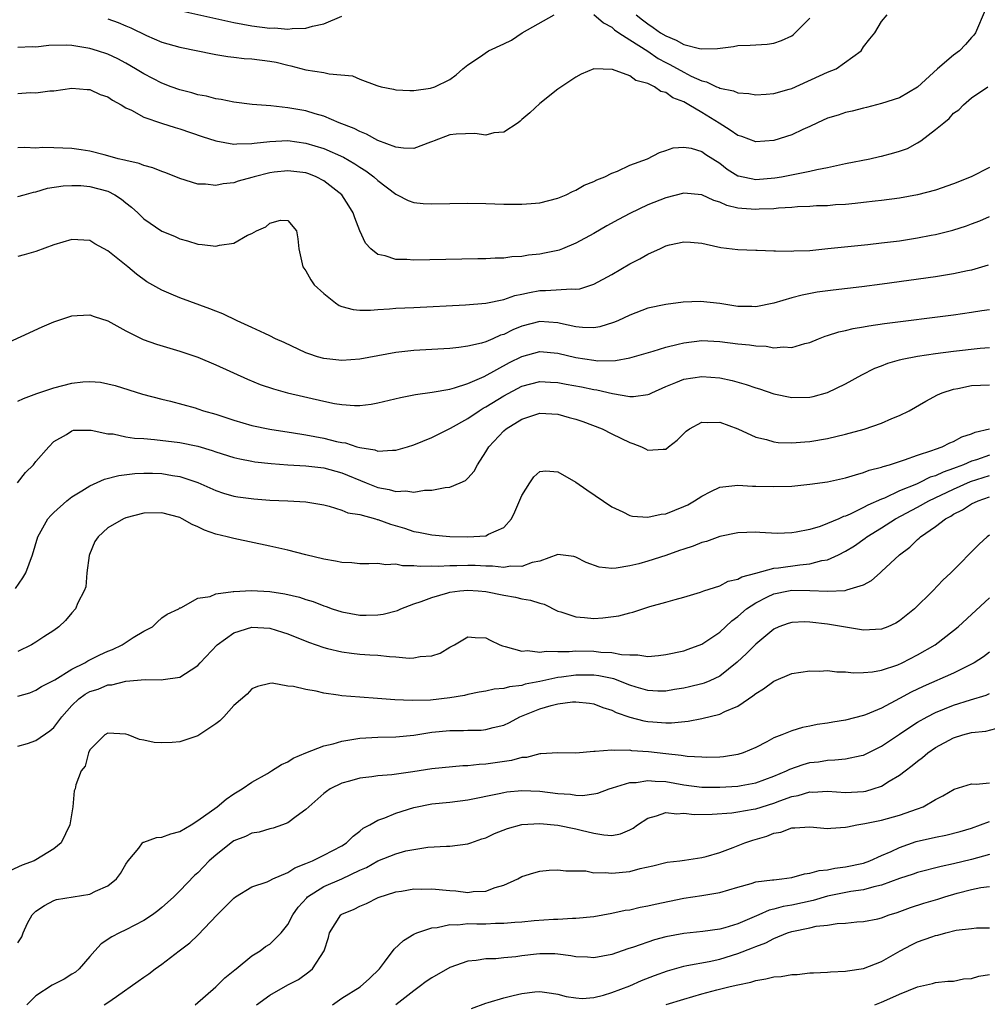
# Model space of a CAD drawing. Units: inches. Extents: x 2619000 to 2622000, y 1515000 to 1518000.
# Drawn here: x 2619097 to 2619205, y 1516027 to 1516136 of the extents above; entities that cross this region are included whole.
import ezdxf

# ---------------------------------------------------------------- set-up
doc = ezdxf.new("R2010")
doc.units = ezdxf.units.IN
doc.header["$MEASUREMENT"] = 0
doc.layers.add('LD26191515_2ft', color=71, linetype='Continuous')

msp = doc.modelspace()

# ---------------------------------------------------------------- linework, layer by layer
at = {"layer": 'LD26191515_2ft'}
for points, elevation in [([(2619204.49, 1516137.51), (2619203.45, 1516135), (2619203.26, 1516134.74), (2619203, 1516134.47), (2619202.32, 1516133.68), (2619201.67, 1516133), (2619201, 1516132.5), (2619199.22, 1516131), (2619197, 1516128.96), (2619195, 1516127.78), (2619193, 1516127.15), (2619192.42, 1516127), (2619191.32, 1516126.68), (2619191, 1516126.63), (2619189.73, 1516126.27), (2619189, 1516126.14), (2619188.15, 1516125.85), (2619187, 1516125.51), (2619185.87, 1516125), (2619185, 1516124.57), (2619184.25, 1516124.25), (2619183, 1516123.65), (2619181, 1516123.01), (2619179, 1516122.86), (2619177.45, 1516123.45), (2619177, 1516123.57), (2619176.18, 1516124.18), (2619174.93, 1516124.93), (2619173, 1516126.14), (2619171.56, 1516127), (2619171, 1516127.31), (2619169.78, 1516127.78), (2619169, 1516128.34), (2619168.45, 1516128.45), (2619167.74, 1516129), (2619167, 1516129.37), (2619165.67, 1516129.67), (2619165, 1516130.22), (2619163.08, 1516130.92), (2619161.02, 1516130.98), (2619159.6, 1516130.4), (2619159, 1516130.06), (2619157, 1516128.71), (2619155, 1516127.13), (2619153.9, 1516126.1), (2619153, 1516125.34), (2619152.83, 1516125.17), (2619152.61, 1516125), (2619151, 1516123.96), (2619149.88, 1516123.88), (2619149, 1516123.62), (2619147.8, 1516123.8), (2619145.72, 1516123.72), (2619145, 1516123.64), (2619143.26, 1516123), (2619143.09, 1516122.91), (2619142.85, 1516122.85), (2619141, 1516122.15), (2619139.84, 1516122.16), (2619139, 1516122.29), (2619137, 1516123.03), (2619135.74, 1516123.74), (2619135, 1516124.01), (2619134.36, 1516124.36), (2619132.72, 1516125), (2619131, 1516125.73), (2619130.03, 1516125.97), (2619129, 1516126.3), (2619127, 1516126.67), (2619125.11, 1516126.89), (2619123.05, 1516127.04), (2619121, 1516127.28), (2619119.59, 1516127.59), (2619119, 1516127.64), (2619117.94, 1516127.94), (2619117, 1516128.1), (2619116.31, 1516128.31), (2619115, 1516128.64), (2619114.03, 1516129), (2619113, 1516129.4), (2619111, 1516130.44), (2619110.08, 1516131), (2619109, 1516131.62), (2619108.09, 1516132.09), (2619107, 1516132.61), (2619105.84, 1516133), (2619105, 1516133.26), (2619103, 1516133.58), (2619102.39, 1516133.61), (2619100.43, 1516133.57), (2619099, 1516133.4), (2619098.57, 1516133.43), (2619097, 1516133.37)], 8576), ([(2619107, 1516136.52), (2619108.12, 1516136.12), (2619109, 1516135.77), (2619109.54, 1516135.54), (2619111.3, 1516134.7), (2619113, 1516133.96), (2619115, 1516133.39), (2619116.99, 1516133), (2619118.64, 1516132.64), (2619119, 1516132.59), (2619120.34, 1516132.34), (2619121, 1516132.28), (2619122.14, 1516132.14), (2619123, 1516132.09), (2619125, 1516131.85), (2619125.71, 1516131.71), (2619127, 1516131.39), (2619127.33, 1516131.33), (2619129, 1516130.88), (2619131, 1516130.56), (2619131.58, 1516130.42), (2619134.2, 1516130.2), (2619135, 1516129.82), (2619136.88, 1516129.12), (2619137, 1516129.11), (2619137.38, 1516129), (2619138.73, 1516128.73), (2619139, 1516128.65), (2619140.56, 1516128.56), (2619141, 1516128.58), (2619142.84, 1516128.84), (2619143.34, 1516129), (2619145, 1516129.8), (2619145.69, 1516130.31), (2619146.45, 1516131), (2619147, 1516131.44), (2619148.29, 1516132.29), (2619149.29, 1516133), (2619151, 1516133.75), (2619151.84, 1516134.16), (2619153.06, 1516135), (2619156.6, 1516137)], 8574), ([(2619115, 1516137.45), (2619121, 1516136.12), (2619123, 1516135.76), (2619125, 1516135.51), (2619125.53, 1516135.53), (2619127, 1516135.4), (2619127.48, 1516135.48), (2619129, 1516135.49), (2619129.72, 1516135.72), (2619131, 1516135.97), (2619133, 1516136.85)], 8572), ([(2619161, 1516137.03), (2619162.1, 1516136.1), (2619163, 1516135.62), (2619163.32, 1516135.32), (2619163.79, 1516135), (2619165, 1516134.2), (2619167, 1516132.93), (2619168.15, 1516132.15), (2619169, 1516131.69), (2619169.46, 1516131.46), (2619171, 1516130.6), (2619171.82, 1516130.18), (2619173, 1516129.65), (2619173.55, 1516129.55), (2619174.63, 1516129), (2619174.9, 1516128.9), (2619175, 1516128.83), (2619176.54, 1516128.54), (2619177, 1516128.3), (2619178.25, 1516128.25), (2619179, 1516128.1), (2619180.17, 1516128.17), (2619181, 1516128.24), (2619182.71, 1516128.71), (2619183, 1516128.8), (2619187, 1516130.62), (2619187.96, 1516131), (2619190.74, 1516133), (2619191, 1516133.43), (2619191.67, 1516134.33), (2619192.24, 1516135), (2619193, 1516136.23), (2619193.6, 1516137)], 8574), ([(2619165.7, 1516137), (2619166.41, 1516136.41), (2619167, 1516135.97), (2619167.59, 1516135.59), (2619168.42, 1516135), (2619169, 1516134.64), (2619170.16, 1516134.16), (2619171, 1516133.69), (2619172.77, 1516133.23), (2619173, 1516133.2), (2619174.76, 1516133.24), (2619176.52, 1516133.48), (2619177, 1516133.57), (2619178.39, 1516133.61), (2619179, 1516133.66), (2619180.28, 1516133.72), (2619181, 1516133.83), (2619181.88, 1516134.12), (2619183, 1516134.66), (2619183.21, 1516134.79), (2619185, 1516136.61)], 8572), ([(2619097, 1516128.24), (2619098.34, 1516128.34), (2619099, 1516128.33), (2619100.53, 1516128.53), (2619101, 1516128.55), (2619103, 1516128.82), (2619104.68, 1516128.68), (2619105, 1516128.67), (2619106.15, 1516128.15), (2619107, 1516127.87), (2619107.52, 1516127.52), (2619108.47, 1516127), (2619109, 1516126.67), (2619109.62, 1516126.38), (2619111, 1516125.61), (2619112.95, 1516124.95), (2619114.47, 1516124.47), (2619115, 1516124.32), (2619117.48, 1516123.48), (2619118.98, 1516122.98), (2619121, 1516122.61), (2619121.34, 1516122.66), (2619123, 1516122.68), (2619123.27, 1516122.73), (2619125, 1516122.93), (2619127, 1516123.02), (2619129, 1516122.74), (2619131, 1516122.13), (2619133.18, 1516121.18), (2619134.44, 1516120.44), (2619135, 1516120.06), (2619135.66, 1516119.66), (2619136.55, 1516119), (2619137, 1516118.58), (2619139, 1516117.06), (2619139.14, 1516117), (2619140.37, 1516116.37), (2619141, 1516116.15), (2619142.04, 1516116.04), (2619143, 1516115.97), (2619147, 1516116.06), (2619149, 1516116.02), (2619151, 1516115.96), (2619151.96, 1516115.96), (2619153, 1516115.94), (2619154.03, 1516116.03), (2619155, 1516116.09), (2619157, 1516116.6), (2619157.94, 1516117), (2619158.64, 1516117.36), (2619159, 1516117.5), (2619159.95, 1516118.05), (2619161, 1516118.46), (2619161.35, 1516118.65), (2619162.25, 1516119), (2619163, 1516119.38), (2619163.63, 1516119.63), (2619165, 1516120.27), (2619166.99, 1516121), (2619168.3, 1516121.7), (2619169, 1516121.91), (2619169.81, 1516122.19), (2619171, 1516122.3), (2619171.84, 1516122.16), (2619173, 1516121.81), (2619173.46, 1516121.46), (2619175, 1516120.49), (2619175.84, 1516119.84), (2619177, 1516119.1), (2619177.08, 1516119.08), (2619179, 1516118.68), (2619181.13, 1516118.87), (2619181.88, 1516119), (2619185, 1516119.62), (2619185.81, 1516119.81), (2619187, 1516120.04), (2619188.33, 1516120.33), (2619189, 1516120.45), (2619191.7, 1516121), (2619192.75, 1516121.25), (2619193, 1516121.29), (2619194.35, 1516121.65), (2619195, 1516121.85), (2619195.86, 1516122.14), (2619197, 1516122.78), (2619197.34, 1516123), (2619199, 1516124.25), (2619199.9, 1516125), (2619200.52, 1516125.48), (2619201, 1516126.07), (2619201.57, 1516126.43), (2619202.1, 1516127), (2619203, 1516127.78), (2619204.82, 1516129)], 8578), ([(2619205, 1516120.02), (2619202.95, 1516119), (2619201, 1516118.2), (2619199, 1516117.51), (2619197, 1516116.99), (2619195, 1516116.63), (2619193, 1516116.35), (2619192.28, 1516116.28), (2619191, 1516116.12), (2619190.04, 1516116.04), (2619189, 1516115.92), (2619187.86, 1516115.86), (2619187, 1516115.78), (2619185.75, 1516115.75), (2619185, 1516115.69), (2619183.66, 1516115.66), (2619183, 1516115.59), (2619181.52, 1516115.52), (2619181, 1516115.45), (2619179.38, 1516115.38), (2619179, 1516115.34), (2619177.46, 1516115.46), (2619177, 1516115.52), (2619175.81, 1516115.81), (2619175, 1516116.16), (2619174.34, 1516116.34), (2619173, 1516116.97), (2619171, 1516117.17), (2619169, 1516116.67), (2619167, 1516115.86), (2619165, 1516114.92), (2619163.74, 1516114.26), (2619162.45, 1516113.55), (2619161, 1516112.71), (2619159, 1516111.61), (2619157.53, 1516111), (2619157.15, 1516110.85), (2619157, 1516110.81), (2619155.51, 1516110.49), (2619155, 1516110.41), (2619153.73, 1516110.27), (2619153, 1516110.15), (2619151.9, 1516110.1), (2619151, 1516109.96), (2619150.04, 1516109.96), (2619149, 1516109.89), (2619148.12, 1516109.88), (2619141, 1516109.74), (2619140.21, 1516109.8), (2619139, 1516109.81), (2619137.8, 1516110.2), (2619137, 1516110.35), (2619136.23, 1516111), (2619135.63, 1516111.63), (2619135, 1516113), (2619134.43, 1516114.43), (2619134.25, 1516115), (2619133.78, 1516115.78), (2619133, 1516117), (2619131, 1516118.56), (2619130.14, 1516119), (2619129.32, 1516119.32), (2619129, 1516119.43), (2619127, 1516119.67), (2619125.49, 1516119.49), (2619125, 1516119.44), (2619123.26, 1516119), (2619123, 1516118.92), (2619121.49, 1516118.51), (2619121, 1516118.32), (2619119.8, 1516118.2), (2619119, 1516118.01), (2619117.84, 1516118.16), (2619117, 1516118.19), (2619115, 1516118.81), (2619113.42, 1516119.42), (2619113, 1516119.57), (2619111.99, 1516119.99), (2619111, 1516120.25), (2619110.48, 1516120.48), (2619109, 1516120.79), (2619108.85, 1516120.85), (2619108.12, 1516121), (2619107, 1516121.32), (2619106.58, 1516121.42), (2619105, 1516121.85), (2619104.02, 1516121.98), (2619103, 1516122.15), (2619101, 1516122.22), (2619099.77, 1516122.23), (2619099, 1516122.17), (2619097.77, 1516122.23), (2619097, 1516122.19)], 8580), ([(2619097, 1516116.8), (2619097.68, 1516117), (2619098.72, 1516117.28), (2619099, 1516117.32), (2619100.29, 1516117.71), (2619102.01, 1516117.99), (2619103, 1516118.04), (2619103.99, 1516118.01), (2619105, 1516117.91), (2619107, 1516117.38), (2619107.77, 1516117), (2619108.5, 1516116.5), (2619109, 1516116.09), (2619109.63, 1516115.63), (2619110.31, 1516115), (2619110.65, 1516114.65), (2619111, 1516114.32), (2619113, 1516112.95), (2619114.39, 1516112.39), (2619115, 1516112.09), (2619115.86, 1516111.86), (2619117, 1516111.51), (2619117.48, 1516111.48), (2619119, 1516111.29), (2619119.4, 1516111.4), (2619121, 1516111.63), (2619122.51, 1516112.51), (2619123, 1516112.7), (2619123.5, 1516113), (2619124.55, 1516113.45), (2619125, 1516113.85), (2619126.19, 1516114.19), (2619127, 1516114.14), (2619127.96, 1516113), (2619128.11, 1516112.11), (2619128.23, 1516111), (2619128.65, 1516109), (2619129, 1516108.56), (2619129.56, 1516107.56), (2619129.94, 1516107), (2619131, 1516106.04), (2619132.28, 1516105), (2619132.71, 1516104.71), (2619133, 1516104.6), (2619134.24, 1516104.24), (2619135, 1516104.19), (2619136.17, 1516104.17), (2619137, 1516104.24), (2619138.31, 1516104.31), (2619139, 1516104.38), (2619141, 1516104.49), (2619146.75, 1516104.75), (2619149, 1516104.94), (2619151, 1516105.35), (2619152.21, 1516105.79), (2619153, 1516105.94), (2619153.85, 1516106.15), (2619155, 1516106.36), (2619155.64, 1516106.36), (2619158.55, 1516106.55), (2619159, 1516106.5), (2619159.44, 1516106.56), (2619161, 1516107.07), (2619163, 1516108.15), (2619165, 1516109.32), (2619166.11, 1516109.89), (2619167, 1516110.41), (2619167.43, 1516110.57), (2619168.33, 1516111), (2619169, 1516111.31), (2619169.43, 1516111.43), (2619171, 1516111.76), (2619171.74, 1516111.74), (2619173, 1516111.61), (2619173.49, 1516111.49), (2619175.13, 1516111.13), (2619176.39, 1516111), (2619177, 1516110.92), (2619179, 1516110.83), (2619179.15, 1516110.85), (2619181, 1516110.75), (2619181.22, 1516110.78), (2619183, 1516110.72), (2619183.24, 1516110.76), (2619185, 1516110.82), (2619187.01, 1516111.01), (2619191.47, 1516111.47), (2619193, 1516111.64), (2619195, 1516111.89), (2619197, 1516112.2), (2619198.5, 1516112.5), (2619199, 1516112.59), (2619200.92, 1516113.08), (2619202.45, 1516113.55), (2619203, 1516113.75), (2619203.9, 1516114.1), (2619205, 1516114.57)], 8582), ([(2619204.84, 1516109.16), (2619203, 1516108.63), (2619202.54, 1516108.54), (2619201, 1516108.2), (2619199, 1516107.88), (2619193.07, 1516107.07), (2619190.78, 1516106.78), (2619187.6, 1516106.4), (2619185.84, 1516106.16), (2619184.15, 1516105.85), (2619183, 1516105.56), (2619181, 1516104.95), (2619179, 1516104.56), (2619178.58, 1516104.58), (2619177, 1516104.6), (2619175, 1516104.92), (2619172.85, 1516105.15), (2619170.95, 1516105.05), (2619169, 1516104.82), (2619167, 1516104.39), (2619165, 1516103.63), (2619163.67, 1516103), (2619163.2, 1516102.8), (2619161.66, 1516102.34), (2619161, 1516102.23), (2619159.75, 1516102.25), (2619159, 1516102.34), (2619157.29, 1516102.71), (2619157, 1516102.78), (2619155, 1516102.91), (2619153, 1516102.38), (2619152.01, 1516101.99), (2619151, 1516101.48), (2619150.62, 1516101.38), (2619149.79, 1516101), (2619149, 1516100.67), (2619148.51, 1516100.51), (2619147, 1516100.17), (2619146.02, 1516100.02), (2619145, 1516099.92), (2619141, 1516099.68), (2619139, 1516099.47), (2619137, 1516099.12), (2619135, 1516098.75), (2619133, 1516098.59), (2619131, 1516098.8), (2619130.28, 1516099), (2619129.32, 1516099.32), (2619129, 1516099.45), (2619126.58, 1516100.58), (2619125.64, 1516101), (2619125, 1516101.32), (2619124.43, 1516101.57), (2619123, 1516102.26), (2619121.36, 1516103), (2619119.77, 1516103.77), (2619119, 1516104.05), (2619118.33, 1516104.33), (2619115, 1516105.54), (2619114.04, 1516105.96), (2619113, 1516106.38), (2619111.34, 1516107.34), (2619110.18, 1516108.18), (2619109.21, 1516109), (2619107, 1516110.78), (2619105.56, 1516111.56), (2619105, 1516111.91), (2619103, 1516112.02), (2619101, 1516111.44), (2619099, 1516110.7), (2619097.69, 1516110.31), (2619097, 1516110.13)], 8584), ([(2619095, 1516100.16), (2619099.68, 1516102.32), (2619101, 1516102.89), (2619103, 1516103.55), (2619103.57, 1516103.57), (2619105, 1516103.67), (2619105.48, 1516103.48), (2619107, 1516102.98), (2619109, 1516101.87), (2619110.93, 1516100.93), (2619112.41, 1516100.41), (2619115, 1516099.62), (2619117, 1516098.94), (2619119, 1516098.12), (2619122.51, 1516096.51), (2619123.93, 1516095.93), (2619125.42, 1516095.42), (2619126.96, 1516095), (2619131, 1516094.05), (2619132.18, 1516093.82), (2619133, 1516093.69), (2619134.4, 1516093.6), (2619135, 1516093.6), (2619136.25, 1516093.75), (2619137, 1516093.87), (2619139.53, 1516094.47), (2619141.2, 1516094.8), (2619143.05, 1516095.05), (2619145, 1516095.4), (2619145.53, 1516095.53), (2619147, 1516096.02), (2619148.81, 1516096.81), (2619151.65, 1516098.35), (2619153, 1516099.03), (2619155, 1516099.58), (2619157, 1516099.4), (2619159, 1516098.9), (2619161, 1516098.61), (2619161.44, 1516098.56), (2619163.4, 1516098.6), (2619165, 1516098.88), (2619167.62, 1516099.62), (2619169, 1516100.07), (2619170.4, 1516100.4), (2619171, 1516100.56), (2619173, 1516100.81), (2619175, 1516100.71), (2619177, 1516100.45), (2619178.33, 1516100.33), (2619179, 1516100.21), (2619180.17, 1516100.17), (2619181, 1516100), (2619182.1, 1516100.1), (2619183, 1516100.03), (2619184.46, 1516100.46), (2619185, 1516100.59), (2619185.97, 1516101), (2619186.71, 1516101.29), (2619187, 1516101.37), (2619188.23, 1516101.77), (2619189, 1516101.93), (2619189.85, 1516102.15), (2619191, 1516102.33), (2619191.56, 1516102.44), (2619193.31, 1516102.69), (2619201, 1516103.67), (2619203, 1516103.94), (2619204.13, 1516104.13), (2619205, 1516104.26)], 8586), ([(2619097, 1516094.05), (2619097.63, 1516094.37), (2619099.1, 1516094.9), (2619101, 1516095.56), (2619103, 1516096.07), (2619104.21, 1516096.21), (2619105, 1516096.26), (2619106.16, 1516096.16), (2619107, 1516096), (2619107.79, 1516095.79), (2619110.86, 1516094.86), (2619113, 1516094.29), (2619113.94, 1516094.06), (2619116.69, 1516093.31), (2619117, 1516093.22), (2619117.64, 1516093), (2619119, 1516092.61), (2619121, 1516091.95), (2619123, 1516091.38), (2619125, 1516090.96), (2619126.68, 1516090.68), (2619127.42, 1516090.58), (2619129, 1516090.33), (2619131, 1516089.96), (2619132.4, 1516089.6), (2619133, 1516089.47), (2619133.42, 1516089.42), (2619134.67, 1516089), (2619135, 1516088.91), (2619136.66, 1516088.66), (2619137, 1516088.52), (2619138.64, 1516088.64), (2619139, 1516088.61), (2619140.3, 1516089), (2619141, 1516089.23), (2619143, 1516090.03), (2619145.06, 1516091.06), (2619147, 1516092.15), (2619148.25, 1516093), (2619148.71, 1516093.29), (2619149, 1516093.43), (2619151, 1516094.65), (2619153, 1516095.72), (2619155, 1516096.26), (2619156.18, 1516096.18), (2619157, 1516096.15), (2619157.95, 1516095.95), (2619159.65, 1516095.65), (2619161, 1516095.36), (2619161.33, 1516095.33), (2619163.09, 1516094.91), (2619165, 1516094.6), (2619165.42, 1516094.57), (2619167, 1516094.79), (2619167.16, 1516094.84), (2619167.45, 1516095), (2619169, 1516095.68), (2619170.13, 1516096.13), (2619171, 1516096.51), (2619173, 1516096.82), (2619175, 1516096.66), (2619176.37, 1516096.37), (2619177.93, 1516095.93), (2619179, 1516095.56), (2619179.43, 1516095.43), (2619181, 1516094.88), (2619183, 1516094.47), (2619185, 1516094.52), (2619185.4, 1516094.6), (2619187, 1516095.02), (2619189, 1516095.99), (2619190.78, 1516097), (2619192.26, 1516097.74), (2619193, 1516098), (2619193.7, 1516098.3), (2619195, 1516098.64), (2619195.27, 1516098.73), (2619197, 1516099.08), (2619199, 1516099.37), (2619201, 1516099.62), (2619203.94, 1516099.94), (2619205, 1516100.02)], 8588), ([(2619096.94, 1516085), (2619097.85, 1516086.15), (2619098.72, 1516087), (2619099, 1516087.37), (2619100.42, 1516089), (2619101, 1516089.57), (2619102.38, 1516090.38), (2619103, 1516090.77), (2619103.17, 1516090.83), (2619105.14, 1516090.86), (2619107, 1516090.45), (2619107.58, 1516090.42), (2619109, 1516090.12), (2619109.97, 1516089.97), (2619111, 1516089.91), (2619112.18, 1516089.82), (2619115, 1516089.47), (2619117, 1516089.06), (2619118.59, 1516088.59), (2619119, 1516088.44), (2619121, 1516087.81), (2619121.65, 1516087.65), (2619123, 1516087.39), (2619123.34, 1516087.34), (2619125.13, 1516087.13), (2619127, 1516087), (2619129, 1516086.89), (2619131, 1516086.65), (2619133, 1516086.11), (2619135.72, 1516085), (2619136.62, 1516084.62), (2619137, 1516084.48), (2619138.26, 1516084.26), (2619139, 1516084.02), (2619140.1, 1516084.1), (2619141, 1516083.97), (2619142.17, 1516084.17), (2619143, 1516084.18), (2619144.49, 1516084.49), (2619145, 1516084.53), (2619146.16, 1516085), (2619146.74, 1516085.26), (2619147, 1516085.52), (2619147.71, 1516086.29), (2619148.06, 1516087), (2619149, 1516088.42), (2619149.32, 1516089), (2619151, 1516090.78), (2619151.25, 1516091), (2619153, 1516092.08), (2619155, 1516092.73), (2619157, 1516092.62), (2619158.27, 1516092.27), (2619159, 1516092.06), (2619159.79, 1516091.79), (2619161.94, 1516091), (2619163, 1516090.43), (2619165, 1516089.46), (2619165.36, 1516089.36), (2619166.3, 1516089), (2619166.77, 1516088.77), (2619167, 1516088.64), (2619168.73, 1516088.73), (2619169, 1516088.72), (2619169.31, 1516089), (2619170.27, 1516089.73), (2619171.28, 1516090.72), (2619171.65, 1516091), (2619173, 1516091.75), (2619173.69, 1516091.69), (2619175, 1516091.73), (2619177, 1516091.01), (2619179, 1516090.08), (2619180.19, 1516089.81), (2619181, 1516089.56), (2619181.49, 1516089.49), (2619183, 1516089.44), (2619184.45, 1516089.55), (2619185, 1516089.57), (2619187, 1516089.91), (2619189, 1516090.39), (2619191.04, 1516090.96), (2619193, 1516091.64), (2619194.14, 1516092.14), (2619195, 1516092.48), (2619196.06, 1516093), (2619197.92, 1516094.08), (2619199.22, 1516094.78), (2619199.74, 1516095), (2619201, 1516095.4), (2619201.47, 1516095.47), (2619203, 1516095.8), (2619205, 1516095.89)], 8590), ([(2619096.74, 1516073.26), (2619097.55, 1516074.45), (2619097.86, 1516075), (2619098.62, 1516077), (2619099.19, 1516079), (2619100.32, 1516081), (2619100.65, 1516081.35), (2619101, 1516081.7), (2619102.44, 1516083), (2619103, 1516083.43), (2619104.1, 1516084.1), (2619105, 1516084.68), (2619106.61, 1516085.39), (2619108.2, 1516085.8), (2619109.98, 1516086.02), (2619111, 1516086.06), (2619111.94, 1516086.06), (2619113, 1516086.02), (2619114.18, 1516085.82), (2619115, 1516085.71), (2619117, 1516085.05), (2619119, 1516084.13), (2619119.84, 1516083.84), (2619121, 1516083.52), (2619121.44, 1516083.44), (2619123.21, 1516083.21), (2619125, 1516083.07), (2619127, 1516083), (2619129, 1516082.9), (2619131, 1516082.55), (2619131.59, 1516082.41), (2619133, 1516081.97), (2619133.65, 1516081.65), (2619135, 1516081.46), (2619136.75, 1516081), (2619136.94, 1516080.94), (2619137, 1516080.93), (2619138.39, 1516080.39), (2619139.95, 1516079.95), (2619141, 1516079.6), (2619141.53, 1516079.53), (2619143, 1516079.21), (2619145, 1516079.05), (2619147, 1516079), (2619149, 1516079.12), (2619149.29, 1516079.29), (2619151, 1516080.02), (2619151.84, 1516081), (2619152.24, 1516081.76), (2619153, 1516083.59), (2619153.88, 1516085), (2619154.33, 1516085.67), (2619155, 1516086.25), (2619155.69, 1516086.31), (2619157, 1516086.2), (2619159, 1516085.08), (2619160.22, 1516084.22), (2619163, 1516082.32), (2619164.23, 1516081.77), (2619165, 1516081.37), (2619165.29, 1516081.29), (2619167, 1516081.17), (2619168.49, 1516081.51), (2619169, 1516081.55), (2619171, 1516082.35), (2619171.44, 1516082.56), (2619172.21, 1516083), (2619173, 1516083.53), (2619174.03, 1516084.03), (2619175, 1516084.52), (2619176.69, 1516084.69), (2619177, 1516084.75), (2619178.64, 1516084.64), (2619179, 1516084.64), (2619181, 1516084.57), (2619183, 1516084.64), (2619185, 1516084.83), (2619187, 1516085.1), (2619189, 1516085.54), (2619190.1, 1516085.9), (2619191, 1516086.13), (2619191.61, 1516086.39), (2619193, 1516086.74), (2619193.18, 1516086.82), (2619193.86, 1516087), (2619195, 1516087.38), (2619195.54, 1516087.54), (2619197, 1516088.08), (2619198.57, 1516088.57), (2619199, 1516088.75), (2619199.74, 1516089), (2619200.58, 1516089.42), (2619201, 1516089.58), (2619201.91, 1516090.09), (2619203, 1516090.45), (2619203.38, 1516090.62), (2619205, 1516090.99)], 8592), ([(2619205, 1516088.06), (2619203.56, 1516087.56), (2619203, 1516087.4), (2619202.08, 1516087), (2619201.29, 1516086.71), (2619201, 1516086.59), (2619199.82, 1516086.18), (2619199, 1516085.79), (2619198.39, 1516085.61), (2619197.17, 1516085), (2619196.86, 1516084.86), (2619195, 1516084.09), (2619193.3, 1516083.3), (2619193, 1516083.18), (2619191.48, 1516082.52), (2619191, 1516082.24), (2619189.51, 1516081.51), (2619189, 1516081.3), (2619188.76, 1516081.24), (2619188.24, 1516081), (2619187, 1516080.47), (2619186.15, 1516080.15), (2619185, 1516079.82), (2619183.5, 1516079.5), (2619183, 1516079.43), (2619181.38, 1516079.38), (2619179.47, 1516079.47), (2619179, 1516079.51), (2619177, 1516079.43), (2619175, 1516079.02), (2619173.52, 1516078.48), (2619173, 1516078.35), (2619172.05, 1516077.95), (2619171, 1516077.63), (2619170.54, 1516077.46), (2619169, 1516076.94), (2619167, 1516076.29), (2619166, 1516076), (2619165, 1516075.76), (2619163.5, 1516075.5), (2619163, 1516075.49), (2619161.61, 1516075.61), (2619160.14, 1516076.14), (2619159, 1516076.75), (2619158.8, 1516076.8), (2619157, 1516077.02), (2619155, 1516076.3), (2619154.16, 1516076.16), (2619153, 1516075.71), (2619151.73, 1516075.73), (2619151, 1516075.6), (2619149.75, 1516075.75), (2619149, 1516075.73), (2619147.81, 1516075.81), (2619147, 1516075.83), (2619145.79, 1516075.79), (2619145, 1516075.79), (2619143.71, 1516075.71), (2619143, 1516075.72), (2619141.69, 1516075.69), (2619141, 1516075.78), (2619139.76, 1516075.76), (2619139, 1516075.95), (2619137.89, 1516075.89), (2619137, 1516076.04), (2619136.01, 1516076.01), (2619135, 1516076), (2619134.12, 1516076.12), (2619133, 1516076.15), (2619132.3, 1516076.3), (2619131, 1516076.52), (2619129, 1516077), (2619127, 1516077.52), (2619125, 1516077.96), (2619121, 1516078.8), (2619120.25, 1516079), (2619119, 1516079.29), (2619117.75, 1516079.75), (2619117, 1516080.1), (2619116.37, 1516080.37), (2619115.26, 1516081), (2619115, 1516081.13), (2619113, 1516081.68), (2619111, 1516081.64), (2619109, 1516081.12), (2619108.74, 1516081), (2619107, 1516079.99), (2619105.9, 1516079), (2619105.54, 1516078.46), (2619104.95, 1516077.05), (2619104.92, 1516076.92), (2619104.67, 1516075), (2619104.54, 1516073.46), (2619104.37, 1516073), (2619103.66, 1516071.66), (2619103.4, 1516071), (2619103, 1516070.57), (2619102.28, 1516069.72), (2619101.56, 1516069), (2619101, 1516068.6), (2619099.88, 1516067.88), (2619099, 1516067.29), (2619098.51, 1516067), (2619097, 1516066.27)], 8594), ([(2619097, 1516061.31), (2619098.32, 1516061.68), (2619099, 1516061.96), (2619099.62, 1516062.38), (2619101.1, 1516063.1), (2619103, 1516064.3), (2619104.42, 1516065), (2619104.77, 1516065.23), (2619105, 1516065.33), (2619106.1, 1516065.9), (2619107, 1516066.29), (2619107.51, 1516066.49), (2619108.57, 1516067), (2619109.8, 1516067.8), (2619111, 1516068.53), (2619111.95, 1516069), (2619112.48, 1516069.52), (2619113, 1516069.98), (2619113.59, 1516070.42), (2619114.89, 1516071), (2619115, 1516071.1), (2619115.11, 1516071.11), (2619117, 1516072.17), (2619118.36, 1516072.36), (2619119, 1516072.67), (2619120.91, 1516072.91), (2619121, 1516072.94), (2619122.97, 1516073.03), (2619125, 1516072.93), (2619126.68, 1516072.68), (2619128.29, 1516072.29), (2619129, 1516072.04), (2619129.81, 1516071.81), (2619131, 1516071.32), (2619131.25, 1516071.25), (2619131.92, 1516071), (2619133, 1516070.66), (2619135, 1516070.28), (2619135.72, 1516070.28), (2619137, 1516070.32), (2619137.6, 1516070.4), (2619139.17, 1516070.83), (2619139.54, 1516071), (2619141, 1516071.54), (2619141.8, 1516071.8), (2619143, 1516072.27), (2619144.77, 1516072.77), (2619145, 1516072.86), (2619146.1, 1516073), (2619147, 1516073.08), (2619148.17, 1516073), (2619149, 1516072.93), (2619151, 1516072.5), (2619152.29, 1516072.29), (2619153, 1516072.1), (2619153.97, 1516071.97), (2619155, 1516071.62), (2619155.5, 1516071.5), (2619157, 1516070.75), (2619157.33, 1516070.67), (2619159, 1516070.1), (2619159.96, 1516070.04), (2619161, 1516069.94), (2619162, 1516070), (2619163.77, 1516070.23), (2619165, 1516070.57), (2619165.36, 1516070.64), (2619167.25, 1516071.25), (2619169, 1516071.73), (2619170.05, 1516072.05), (2619171, 1516072.3), (2619172.86, 1516072.86), (2619173.25, 1516073), (2619175, 1516073.55), (2619175.94, 1516074.06), (2619177, 1516074.28), (2619177.45, 1516074.55), (2619179, 1516074.96), (2619181, 1516075.5), (2619181.55, 1516075.55), (2619183.89, 1516075.89), (2619185, 1516075.98), (2619186.35, 1516076.35), (2619187, 1516076.45), (2619188.19, 1516077), (2619189, 1516077.41), (2619189.99, 1516078.01), (2619191.17, 1516078.83), (2619191.37, 1516079), (2619193, 1516080), (2619194.53, 1516081), (2619197, 1516082.31), (2619198.23, 1516083), (2619201, 1516084.28), (2619202.87, 1516085.13), (2619205, 1516085.81)], 8596), ([(2619097, 1516055.74), (2619098.05, 1516056.05), (2619099, 1516056.39), (2619100.54, 1516057.46), (2619101, 1516057.81), (2619101.89, 1516059), (2619103, 1516060.27), (2619103.77, 1516061), (2619104.48, 1516061.52), (2619105, 1516061.82), (2619105.91, 1516062.09), (2619107, 1516062.54), (2619107.44, 1516062.56), (2619109, 1516062.95), (2619111.14, 1516063.14), (2619113, 1516063.11), (2619113.15, 1516063.15), (2619115, 1516063.41), (2619116.24, 1516064.24), (2619117, 1516064.72), (2619117.24, 1516065), (2619119.15, 1516067), (2619121, 1516068.33), (2619123, 1516068.95), (2619125, 1516068.85), (2619126.42, 1516068.42), (2619127, 1516068.22), (2619129.29, 1516067.29), (2619131, 1516066.69), (2619131.39, 1516066.61), (2619133, 1516066.21), (2619134.07, 1516066.07), (2619135, 1516065.98), (2619136.11, 1516065.89), (2619137, 1516065.85), (2619138.3, 1516065.7), (2619139, 1516065.68), (2619140.47, 1516065.53), (2619141, 1516065.54), (2619141.7, 1516065.7), (2619143, 1516065.78), (2619143.92, 1516066.08), (2619145, 1516066.74), (2619145.52, 1516067), (2619147, 1516067.87), (2619147.81, 1516067.81), (2619149, 1516067.79), (2619149.5, 1516067.5), (2619150.56, 1516067), (2619150.87, 1516066.87), (2619151.17, 1516066.83), (2619153, 1516066.3), (2619153.64, 1516066.36), (2619155, 1516066.17), (2619155.7, 1516066.3), (2619157, 1516066.25), (2619158.25, 1516066.25), (2619159, 1516066.33), (2619161, 1516066.31), (2619161.8, 1516066.2), (2619163, 1516066.14), (2619164.09, 1516065.91), (2619165, 1516065.87), (2619165.89, 1516065.89), (2619167, 1516065.71), (2619168.19, 1516065.81), (2619169, 1516065.91), (2619171, 1516066.35), (2619171.49, 1516066.51), (2619173, 1516067.06), (2619175, 1516068.41), (2619176.35, 1516069.65), (2619177, 1516070.13), (2619177.98, 1516071), (2619179, 1516071.68), (2619180.33, 1516072.33), (2619181, 1516072.68), (2619182.65, 1516073), (2619183, 1516073.06), (2619185, 1516073.03), (2619187, 1516072.96), (2619188.95, 1516073.05), (2619189.12, 1516073.12), (2619191, 1516073.68), (2619191.87, 1516074.13), (2619192.83, 1516075), (2619193, 1516075.14), (2619194.98, 1516077), (2619196.14, 1516077.86), (2619197, 1516078.71), (2619197.16, 1516078.84), (2619197.32, 1516079), (2619199, 1516080.16), (2619200.08, 1516081), (2619200.69, 1516081.31), (2619201, 1516081.51), (2619202, 1516082), (2619203, 1516082.65), (2619203.72, 1516083), (2619205, 1516083.43)], 8598), ([(2619205, 1516079.19), (2619204.74, 1516079), (2619203.83, 1516078.17), (2619200.69, 1516075), (2619199.81, 1516074.19), (2619198.68, 1516073), (2619196.64, 1516071), (2619195, 1516069.67), (2619194.59, 1516069.41), (2619193.68, 1516069), (2619193, 1516068.74), (2619191, 1516068.64), (2619187, 1516069.29), (2619185, 1516069.53), (2619184.46, 1516069.54), (2619183, 1516069.49), (2619182.62, 1516069.38), (2619181.57, 1516069), (2619181, 1516068.75), (2619179, 1516067.08), (2619177.98, 1516066.02), (2619176.94, 1516065.06), (2619175, 1516063.52), (2619173.89, 1516063), (2619173.27, 1516062.73), (2619173, 1516062.65), (2619171.66, 1516062.34), (2619171, 1516062.2), (2619169.98, 1516062.02), (2619169, 1516061.87), (2619168.14, 1516061.86), (2619167, 1516061.91), (2619165.72, 1516062.28), (2619165, 1516062.51), (2619163.22, 1516063.22), (2619161.56, 1516063.56), (2619161, 1516063.63), (2619159, 1516063.64), (2619157.42, 1516063.42), (2619157, 1516063.38), (2619155, 1516062.94), (2619153.38, 1516062.62), (2619153, 1516062.49), (2619151.65, 1516062.35), (2619151, 1516062.15), (2619149.92, 1516062.08), (2619149, 1516061.86), (2619148.27, 1516061.73), (2619147, 1516061.47), (2619146.62, 1516061.38), (2619145, 1516061.1), (2619142.87, 1516060.87), (2619140.81, 1516060.81), (2619138.89, 1516060.89), (2619136.95, 1516061.05), (2619135, 1516061.17), (2619133, 1516061.33), (2619132.59, 1516061.41), (2619131, 1516061.63), (2619130.16, 1516061.84), (2619129, 1516062.02), (2619127.62, 1516062.38), (2619127, 1516062.41), (2619125.26, 1516062.74), (2619125, 1516062.7), (2619123.63, 1516062.37), (2619123, 1516062.1), (2619122.48, 1516061.52), (2619121, 1516060.26), (2619119.88, 1516059), (2619119.45, 1516058.55), (2619119, 1516058.23), (2619117, 1516056.89), (2619115, 1516056.23), (2619114.14, 1516056.14), (2619113, 1516056.1), (2619112.15, 1516056.15), (2619111, 1516056.4), (2619110.49, 1516056.49), (2619109.25, 1516057), (2619109, 1516057.06), (2619107, 1516057.2), (2619106.65, 1516057), (2619105, 1516055.33), (2619104.83, 1516055), (2619104.48, 1516053.52), (2619104.04, 1516053), (2619103.45, 1516051.45), (2619103.34, 1516051), (2619103.23, 1516050.77), (2619103.1, 1516049), (2619102.77, 1516047), (2619101.79, 1516045), (2619101, 1516044.33), (2619099, 1516043.1), (2619098.79, 1516043), (2619097.47, 1516042.53), (2619096.1, 1516041.9)], 8600), ([(2619097, 1516033.88), (2619097.43, 1516034.57), (2619097.59, 1516035), (2619098.07, 1516036.07), (2619098.58, 1516037), (2619099, 1516037.42), (2619099.95, 1516038.05), (2619101, 1516038.6), (2619101.3, 1516038.7), (2619105, 1516039.32), (2619105.63, 1516039.63), (2619107, 1516040.22), (2619107.97, 1516041), (2619108.39, 1516041.61), (2619109, 1516042.62), (2619109.24, 1516043), (2619110.43, 1516044.43), (2619110.84, 1516045), (2619110.93, 1516045.07), (2619111, 1516045.08), (2619112.41, 1516045.59), (2619113, 1516045.62), (2619113.99, 1516046.01), (2619115, 1516046.28), (2619116.24, 1516047), (2619117, 1516047.47), (2619119.14, 1516049), (2619120.13, 1516049.87), (2619121, 1516050.46), (2619121.93, 1516051), (2619123, 1516051.76), (2619124.72, 1516052.72), (2619125.18, 1516053), (2619126.28, 1516053.72), (2619127, 1516054.01), (2619127.6, 1516054.41), (2619129.01, 1516055), (2619131, 1516055.79), (2619132.02, 1516056.02), (2619133, 1516056.31), (2619135, 1516056.63), (2619137, 1516056.75), (2619139, 1516056.78), (2619141, 1516056.96), (2619143, 1516057.28), (2619145, 1516057.49), (2619146.52, 1516057.48), (2619147, 1516057.52), (2619148.47, 1516057.53), (2619149, 1516057.58), (2619149.81, 1516057.81), (2619151, 1516058.09), (2619151.62, 1516058.38), (2619152.78, 1516059), (2619155, 1516059.89), (2619156.25, 1516060.25), (2619157, 1516060.43), (2619158.65, 1516060.65), (2619159, 1516060.65), (2619160.52, 1516060.52), (2619161, 1516060.43), (2619162.02, 1516060.02), (2619163, 1516059.74), (2619163.48, 1516059.48), (2619165, 1516058.98), (2619166.56, 1516058.56), (2619167, 1516058.5), (2619167.56, 1516058.44), (2619169, 1516058.34), (2619169.66, 1516058.34), (2619171.49, 1516058.51), (2619173, 1516058.8), (2619175, 1516059.28), (2619175.58, 1516059.58), (2619177, 1516060.18), (2619178.19, 1516061), (2619178.68, 1516061.32), (2619179, 1516061.61), (2619179.88, 1516062.12), (2619181, 1516062.97), (2619183, 1516063.8), (2619185, 1516064.12), (2619186.09, 1516064.09), (2619187, 1516064.13), (2619188.01, 1516064.01), (2619189, 1516063.99), (2619189.89, 1516063.89), (2619191, 1516063.91), (2619191.99, 1516063.99), (2619193, 1516064.18), (2619194.79, 1516064.79), (2619195.27, 1516065), (2619197, 1516065.89), (2619198.94, 1516067), (2619201, 1516068.59), (2619201.49, 1516069), (2619205, 1516072.23)], 8602), ([(2619205, 1516066.19), (2619204.33, 1516065.67), (2619203.27, 1516065), (2619203, 1516064.85), (2619201, 1516063.87), (2619197.62, 1516062.38), (2619196.27, 1516061.73), (2619195, 1516061.03), (2619193, 1516059.98), (2619191.22, 1516059.22), (2619191, 1516059.14), (2619189, 1516058.64), (2619187.58, 1516058.42), (2619187, 1516058.31), (2619185.85, 1516058.15), (2619185, 1516057.95), (2619184.19, 1516057.81), (2619183, 1516057.45), (2619181.92, 1516057), (2619181, 1516056.65), (2619180.24, 1516056.24), (2619179, 1516055.61), (2619177.61, 1516055), (2619177, 1516054.81), (2619175.43, 1516054.57), (2619175, 1516054.52), (2619173.5, 1516054.5), (2619173, 1516054.51), (2619171.4, 1516054.6), (2619170.71, 1516054.71), (2619169, 1516054.88), (2619167.1, 1516055.1), (2619165.24, 1516055.24), (2619165, 1516055.28), (2619163.27, 1516055.27), (2619163, 1516055.31), (2619161.14, 1516055.14), (2619161, 1516055.16), (2619159, 1516054.97), (2619157, 1516055.01), (2619155.1, 1516054.9), (2619155, 1516054.9), (2619153.51, 1516054.49), (2619153, 1516054.47), (2619151.85, 1516054.15), (2619149, 1516053.74), (2619148.28, 1516053.72), (2619147, 1516053.56), (2619146.45, 1516053.55), (2619143, 1516053.21), (2619140.89, 1516052.89), (2619138.57, 1516052.57), (2619137, 1516052.44), (2619136.34, 1516052.34), (2619135, 1516052.2), (2619133.86, 1516051.86), (2619133, 1516051.65), (2619131.7, 1516051), (2619131.28, 1516050.72), (2619131, 1516050.49), (2619129.33, 1516049), (2619129, 1516048.69), (2619127.94, 1516047.94), (2619127, 1516047.24), (2619126.4, 1516047), (2619125.37, 1516046.63), (2619125, 1516046.55), (2619123.81, 1516046.19), (2619123, 1516046.06), (2619122.28, 1516045.72), (2619121, 1516045.22), (2619120.68, 1516045), (2619119, 1516043.64), (2619118.27, 1516043), (2619117, 1516041.68), (2619116.63, 1516041.37), (2619115, 1516039.69), (2619114.31, 1516039), (2619113.61, 1516038.39), (2619113, 1516037.83), (2619112.54, 1516037.46), (2619111.95, 1516037), (2619111, 1516036.36), (2619109, 1516035.33), (2619108.27, 1516035), (2619107.42, 1516034.58), (2619106.23, 1516033.77), (2619105.56, 1516033), (2619105, 1516032.39), (2619103.82, 1516031), (2619103.38, 1516030.62), (2619103, 1516030.4), (2619102.14, 1516029.86), (2619100.8, 1516029.2), (2619099, 1516028), (2619097.99, 1516027)], 8604), ([(2619106.59, 1516027), (2619107, 1516027.25), (2619107.95, 1516027.95), (2619110.37, 1516029.63), (2619111, 1516030.1), (2619111.55, 1516030.45), (2619112.24, 1516031), (2619113, 1516031.52), (2619114.91, 1516033), (2619116.11, 1516033.89), (2619117, 1516034.76), (2619119.13, 1516037), (2619120.08, 1516037.92), (2619121, 1516038.87), (2619121.19, 1516039), (2619123, 1516040.11), (2619124.69, 1516040.69), (2619125, 1516040.82), (2619125.33, 1516041), (2619127, 1516041.72), (2619127.76, 1516042.24), (2619129, 1516042.69), (2619129.2, 1516042.8), (2619129.75, 1516043), (2619131, 1516043.62), (2619133, 1516044.67), (2619133.52, 1516045), (2619134.25, 1516045.75), (2619135, 1516046.29), (2619135.38, 1516046.62), (2619136.1, 1516047), (2619137, 1516047.52), (2619137.77, 1516047.77), (2619139, 1516048.29), (2619141, 1516048.94), (2619143, 1516049.35), (2619145, 1516049.53), (2619147, 1516049.78), (2619150.5, 1516050.5), (2619151, 1516050.61), (2619151.34, 1516050.66), (2619153, 1516050.83), (2619155, 1516050.74), (2619157, 1516050.47), (2619158.41, 1516050.41), (2619159, 1516050.3), (2619159.75, 1516050.25), (2619161, 1516050.43), (2619161.47, 1516050.53), (2619162.72, 1516051), (2619163.1, 1516051.1), (2619165, 1516051.7), (2619165.71, 1516051.71), (2619167, 1516051.94), (2619167.84, 1516051.84), (2619169, 1516051.81), (2619171, 1516051.46), (2619173, 1516051.2), (2619175, 1516051.17), (2619177, 1516051.3), (2619177.39, 1516051.39), (2619179, 1516051.68), (2619181, 1516052.4), (2619182.41, 1516053), (2619182.8, 1516053.2), (2619184.28, 1516053.72), (2619185, 1516053.92), (2619185.98, 1516054.02), (2619187, 1516054.2), (2619187.79, 1516054.21), (2619189, 1516054.35), (2619190.72, 1516054.72), (2619191, 1516054.76), (2619193, 1516055.73), (2619195, 1516057.06), (2619196.14, 1516057.86), (2619197, 1516058.39), (2619198.05, 1516059), (2619199, 1516059.49), (2619201, 1516060.29), (2619202.89, 1516060.89), (2619204.6, 1516061.41), (2619205, 1516061.58)], 8606), ([(2619116.71, 1516027), (2619118.99, 1516029), (2619119.99, 1516030.01), (2619121.1, 1516030.9), (2619121.25, 1516031), (2619123, 1516032.44), (2619123.91, 1516033), (2619124.53, 1516033.47), (2619125, 1516033.76), (2619126.24, 1516035), (2619127, 1516035.92), (2619127.54, 1516037), (2619128.15, 1516037.85), (2619129.09, 1516038.91), (2619129.18, 1516039), (2619131, 1516040.14), (2619133, 1516041), (2619135, 1516041.95), (2619135.73, 1516042.27), (2619137, 1516043.01), (2619139, 1516043.8), (2619140.12, 1516044.12), (2619141, 1516044.28), (2619142.54, 1516044.54), (2619144.65, 1516044.65), (2619145, 1516044.63), (2619147, 1516044.88), (2619147.32, 1516045), (2619148.56, 1516045.44), (2619149, 1516045.57), (2619149.96, 1516046.04), (2619151.41, 1516046.59), (2619153, 1516047.05), (2619155, 1516047.17), (2619157, 1516046.95), (2619159, 1516046.55), (2619159.6, 1516046.4), (2619161, 1516046.08), (2619162.12, 1516045.88), (2619163, 1516045.83), (2619163.99, 1516046.01), (2619165, 1516046.44), (2619165.37, 1516046.63), (2619165.88, 1516047), (2619167, 1516047.76), (2619167.99, 1516047.99), (2619169, 1516048.36), (2619170.24, 1516048.24), (2619171, 1516048.29), (2619172.17, 1516048.17), (2619174.18, 1516048.18), (2619176.34, 1516048.34), (2619177, 1516048.43), (2619178.73, 1516048.73), (2619179, 1516048.79), (2619181, 1516049.4), (2619181.67, 1516049.67), (2619183, 1516050.14), (2619183.73, 1516050.27), (2619185, 1516050.66), (2619185.35, 1516050.65), (2619187, 1516050.73), (2619189, 1516050.6), (2619191, 1516050.72), (2619191.24, 1516050.76), (2619192.07, 1516051), (2619193, 1516051.31), (2619193.85, 1516051.85), (2619195, 1516052.52), (2619195.61, 1516053), (2619196.41, 1516053.59), (2619197, 1516054.09), (2619197.53, 1516054.47), (2619198.14, 1516055), (2619199, 1516055.6), (2619201, 1516056.68), (2619202.01, 1516057), (2619203, 1516057.26), (2619204.59, 1516057.41), (2619205.69, 1516057.69)], 8608), ([(2619123.5, 1516027), (2619125, 1516028.08), (2619127, 1516029.24), (2619128.18, 1516029.82), (2619129.34, 1516030.66), (2619129.73, 1516031), (2619131.02, 1516033), (2619131.51, 1516034.49), (2619131.64, 1516035), (2619132.88, 1516037), (2619132.95, 1516037.05), (2619133, 1516037.08), (2619134.38, 1516037.62), (2619135, 1516037.96), (2619135.75, 1516038.25), (2619137.05, 1516038.95), (2619139, 1516039.57), (2619139.64, 1516039.64), (2619141, 1516039.89), (2619141.87, 1516039.87), (2619143, 1516039.91), (2619145, 1516039.71), (2619145.66, 1516039.66), (2619147, 1516039.5), (2619147.59, 1516039.59), (2619149, 1516039.64), (2619150.05, 1516040.05), (2619151, 1516040.32), (2619152.55, 1516041), (2619153, 1516041.26), (2619154.35, 1516041.66), (2619155, 1516041.87), (2619156.04, 1516041.96), (2619157, 1516042.01), (2619157.89, 1516041.89), (2619159, 1516041.9), (2619160.12, 1516041.88), (2619161, 1516041.69), (2619162.28, 1516041.72), (2619163, 1516041.62), (2619165, 1516041.83), (2619166.16, 1516042.16), (2619167.55, 1516042.45), (2619169, 1516042.81), (2619169.16, 1516042.84), (2619170.55, 1516043), (2619171.07, 1516043.07), (2619173, 1516043.39), (2619173.5, 1516043.5), (2619175, 1516043.93), (2619176.48, 1516044.48), (2619177.78, 1516045), (2619178.69, 1516045.31), (2619180.25, 1516045.75), (2619181, 1516046.06), (2619181.8, 1516046.2), (2619183, 1516046.66), (2619183.34, 1516046.66), (2619185, 1516046.78), (2619187, 1516046.6), (2619187.36, 1516046.64), (2619189, 1516046.74), (2619189.2, 1516046.8), (2619190.24, 1516047), (2619191.14, 1516047.14), (2619193, 1516047.53), (2619195, 1516048.08), (2619197, 1516048.77), (2619197.62, 1516049), (2619199, 1516049.81), (2619199.79, 1516050.21), (2619201.05, 1516050.95), (2619203, 1516051.55), (2619203.52, 1516051.52), (2619205, 1516051.68)], 8610), ([(2619131.97, 1516027), (2619133, 1516027.74), (2619135.05, 1516029), (2619136.08, 1516029.92), (2619137.17, 1516031), (2619137.74, 1516031.74), (2619138.81, 1516033.19), (2619139.86, 1516034.14), (2619141, 1516034.84), (2619141.33, 1516035), (2619143, 1516035.58), (2619143.61, 1516035.61), (2619145, 1516035.94), (2619145.91, 1516035.91), (2619147, 1516036.04), (2619148.02, 1516036.02), (2619149, 1516036.02), (2619150.08, 1516036.08), (2619151, 1516036.07), (2619152.21, 1516036.21), (2619153, 1516036.24), (2619154.37, 1516036.37), (2619156.51, 1516036.51), (2619157, 1516036.53), (2619158.64, 1516036.64), (2619159, 1516036.64), (2619161, 1516036.83), (2619163, 1516037.18), (2619164.49, 1516037.51), (2619165, 1516037.58), (2619166.15, 1516037.85), (2619167, 1516038), (2619167.81, 1516038.19), (2619171, 1516038.87), (2619173, 1516039.16), (2619175, 1516039.49), (2619177, 1516040.08), (2619178.49, 1516040.49), (2619179, 1516040.66), (2619180.88, 1516040.88), (2619181, 1516040.91), (2619181.91, 1516041), (2619183, 1516041.15), (2619184.43, 1516041.57), (2619185, 1516041.62), (2619186.06, 1516041.94), (2619187, 1516042.01), (2619187.81, 1516042.19), (2619189, 1516042.32), (2619191, 1516042.76), (2619191.68, 1516043), (2619193, 1516043.6), (2619194.05, 1516044.05), (2619195, 1516044.5), (2619196.85, 1516045.15), (2619199, 1516045.65), (2619200.14, 1516045.86), (2619201.73, 1516046.27), (2619203, 1516046.64), (2619205, 1516047.36)], 8612), ([(2619205, 1516043.71), (2619203, 1516043.16), (2619201, 1516042.66), (2619199.62, 1516042.38), (2619197, 1516041.7), (2619196.49, 1516041.51), (2619195, 1516041.03), (2619193, 1516040.3), (2619192.12, 1516040.12), (2619191, 1516039.8), (2619189.58, 1516039.58), (2619187, 1516039.07), (2619185.4, 1516038.6), (2619183, 1516038.08), (2619182.07, 1516037.93), (2619181, 1516037.62), (2619180.48, 1516037.52), (2619179.36, 1516037), (2619177, 1516036), (2619175.57, 1516035.57), (2619175, 1516035.42), (2619173.14, 1516035.14), (2619171, 1516034.93), (2619169, 1516034.56), (2619167.76, 1516034.24), (2619165.41, 1516033.41), (2619164.78, 1516033.22), (2619163, 1516032.6), (2619161, 1516032.23), (2619160.29, 1516032.3), (2619159, 1516032.34), (2619158.46, 1516032.46), (2619157, 1516032.64), (2619156.66, 1516032.66), (2619155, 1516032.68), (2619154.63, 1516032.63), (2619153, 1516032.47), (2619152.35, 1516032.35), (2619151, 1516032.22), (2619150.12, 1516032.12), (2619149, 1516032.1), (2619147.94, 1516031.94), (2619147, 1516031.86), (2619145, 1516031.16), (2619143, 1516030.02), (2619142.39, 1516029.61), (2619141.61, 1516029), (2619141, 1516028.56), (2619139, 1516027.02)], 8614), ([(2619147.4, 1516026.6), (2619149, 1516027.2), (2619149.26, 1516027.26), (2619151, 1516027.78), (2619152.04, 1516028.04), (2619153, 1516028.25), (2619154.46, 1516028.46), (2619155, 1516028.48), (2619156.32, 1516028.32), (2619157, 1516028.2), (2619157.93, 1516027.93), (2619159, 1516027.77), (2619159.73, 1516027.73), (2619161, 1516027.84), (2619162.09, 1516028.09), (2619163, 1516028.37), (2619165, 1516029.12), (2619166.3, 1516029.7), (2619167.74, 1516030.26), (2619169.2, 1516030.8), (2619171, 1516031.31), (2619171.36, 1516031.36), (2619173.84, 1516031.84), (2619175, 1516032.09), (2619177, 1516032.71), (2619178.66, 1516033.34), (2619179, 1516033.48), (2619180.11, 1516033.89), (2619181, 1516034.36), (2619182.54, 1516035), (2619183, 1516035.16), (2619185, 1516035.56), (2619185.74, 1516035.74), (2619187, 1516035.86), (2619188.06, 1516036.06), (2619189, 1516036.08), (2619190.23, 1516036.23), (2619191, 1516036.25), (2619192.58, 1516036.58), (2619193, 1516036.68), (2619193.84, 1516037), (2619194.73, 1516037.27), (2619196.19, 1516037.81), (2619197.7, 1516038.3), (2619199.25, 1516038.75), (2619200.01, 1516039), (2619201.4, 1516039.4), (2619203, 1516039.83), (2619204.03, 1516040.03), (2619205, 1516040.15)], 8616), ([(2619169.04, 1516027.04), (2619171, 1516027.63), (2619173, 1516028.22), (2619174.67, 1516028.67), (2619176, 1516029), (2619176.82, 1516029.18), (2619177, 1516029.24), (2619178.47, 1516029.53), (2619179, 1516029.73), (2619180.12, 1516029.88), (2619181, 1516030.12), (2619181.84, 1516030.16), (2619183, 1516030.37), (2619183.61, 1516030.39), (2619185, 1516030.55), (2619185.42, 1516030.58), (2619187, 1516030.64), (2619187.31, 1516030.69), (2619189, 1516030.74), (2619189.21, 1516030.79), (2619191, 1516031.05), (2619193, 1516031.83), (2619195.06, 1516033), (2619196.32, 1516033.68), (2619197, 1516033.99), (2619198.57, 1516034.57), (2619199, 1516034.71), (2619199.26, 1516034.74), (2619200.13, 1516035), (2619201.29, 1516035.29), (2619203, 1516035.5), (2619203.55, 1516035.55), (2619205, 1516035.58)], 8618), ([(2619192.24, 1516027), (2619193, 1516027.29), (2619193.56, 1516027.56), (2619195, 1516028.19), (2619197, 1516029.02), (2619198.64, 1516029.36), (2619199, 1516029.48), (2619200.36, 1516029.64), (2619201, 1516029.65), (2619202.09, 1516029.91), (2619203, 1516029.92), (2619203.79, 1516030.21), (2619205, 1516030.38)], 8620)]:
    msp.add_lwpolyline(points, dxfattribs=dict(at, elevation=elevation))

doc.saveas('drawing.dxf')
